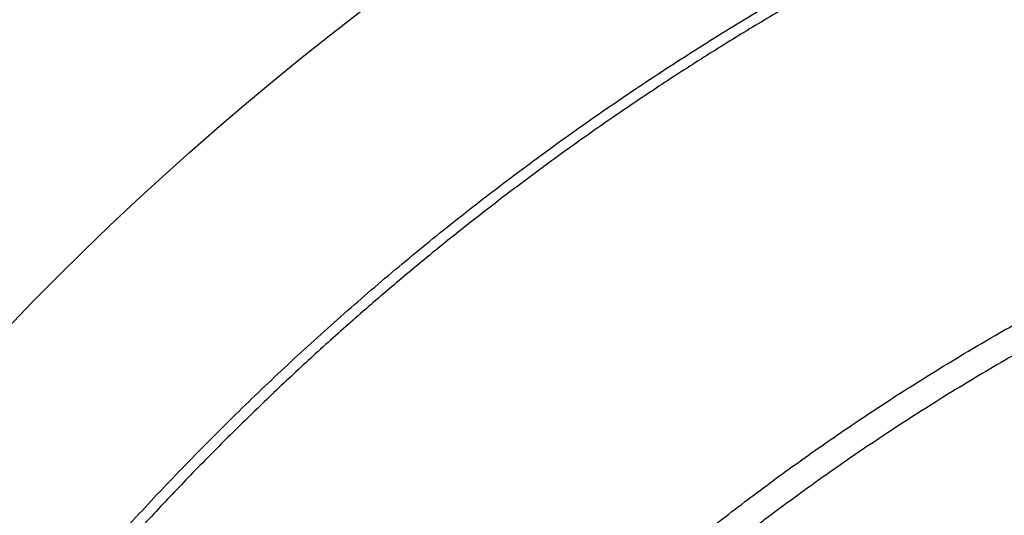
# Model space of a CAD drawing. Units: millimetres. Extents: x -1188 to 4, y 0 to 840.
# Drawn here: x -861 to -858, y 297 to 298 of the extents above; entities that cross this region are included whole.
import ezdxf

# ---------------------------------------------------------------- set-up
doc = ezdxf.new("R2010")
doc.units = ezdxf.units.MM
doc.header["$LTSCALE"] = 4
doc.layers.get('0').update_dxf_attribs({"lineweight": 25})

msp = doc.modelspace()

# ---------------------------------------------------------------- linework, layer by layer
at = {"linetype": 'Continuous'}
for points in [[(-966.91951, 220.0077, 0), (-966.63814, 220.0077)], [(-964.10588, 220.0077, 0), (-963.82452, 220.0077)], [(-1042.02998, 373.021, 0), (-1042.02998, 372.51298)], [(-1042.02998, 375.05307, 0), (-1042.02998, 374.54505)], [(-1043.02998, 333.88682, 0), (-1043.02998, 333.50568)], [(-1043.02998, 350.27587, 0), (-1043.02998, 349.89473)], [(-1043.02998, 347.98902, 0), (-1043.02998, 347.60788)], [(-1043.02998, 337.69823, 0), (-1043.02998, 337.31709)], [(-1043.02998, 344.9399, 0), (-1043.02998, 344.55876)], [(-1043.02998, 338.84165, 0), (-1043.02998, 338.46051)], [(-1042.02999, 338.98381, 0), (-1042.02999, 338.47579)], [(-1042.02999, 333.90363, 0), (-1042.02999, 333.39561)], [(-1043.02999, 364.37807, 0), (-1043.02999, 363.99693)], [(-1043.02999, 367.04606, 0), (-1043.02999, 366.66491)], [(-833.97003, 331.95641, 0), (-833.97003, 332.2248)], [(-1043.02999, 368.95176, 0), (-1043.02999, 368.57062)], [(-892.63336, 365.77743, 0.00000069), (-892.63339, 365.00995, 0.00000039), (-892.63341, 364.24246, 0.00000049), (-892.63342, 363.47498, 0.00000049), (-892.63344, 362.7075, 0.00000037), (-892.63346, 361.94001, 0.00000029), (-892.63347, 361.17253, 0.00000022), (-892.63349, 360.40505, 0.00000016), (-892.6335, 359.63757, 0.00000009), (-892.63352, 358.87009, 0.00000002), (-892.63353, 358.10261, -0.00000005), (-892.63355, 357.33512, -0.00000012), (-892.63356, 356.56764, -0.00000019), (-892.63358, 355.80016, -0.00000026), (-892.6336, 355.03268, -0.00000034), (-892.63361, 354.2652, -0.0000004), (-892.63363, 353.49772, -0.00000045), (-892.63365, 352.73024, -0.00000045), (-892.63368, 351.96275, -0.0000004), (-892.6337, 351.19527, -0.00000036), (-892.63372, 350.42779, -0.00000033), (-892.63375, 349.66032, -0.0000003), (-892.63378, 348.89284, -0.00000027), (-892.6338, 348.12536, -0.00000024), (-892.63383, 347.35788, -0.0000002), (-892.63386, 346.5904, -0.00000017), (-892.63389, 345.82293, -0.00000014), (-892.63392, 345.05545, -0.00000011), (-892.63395, 344.28797, -0.00000008), (-892.63398, 343.52049, -0.00000004), (-892.63401, 342.75302, -0.00000001), (-892.63404, 341.98554)], [(-1028.55942, 341.21778, -0.00000076), (-1028.55922, 341.98526, -0.00000052), (-1028.55901, 342.75275, -0.00000025), (-1028.55881, 343.52024, -0.00000001), (-1028.5586, 344.28772, 0.00000026), (-1028.5584, 345.05521, 0.00000049), (-1028.5582, 345.8227, 0.00000076), (-1028.558, 346.5902, 0.000001)], [(-1043.02999, 373.14431, -0.00000001), (-1043.02999, 372.76317)], [(-833.97003, 333.02661, -0.00000001), (-833.97003, 333.29274)], [(-1037.05303, 336.61413, 0.00000066), (-1037.05169, 338.14911, 0.00000055), (-1037.05035, 339.68409, 0.00000046), (-1037.04901, 341.21907, 0.00000035), (-1037.04767, 342.75405, 0.00000025), (-1037.04634, 344.28903, 0.00000014), (-1037.04501, 345.824, 0.00000004), (-1037.04367, 347.35898, -0.00000007), (-1037.04234, 348.89396, -0.00000017), (-1037.041, 350.42894, -0.00000028), (-1037.03967, 351.96392, -0.00000037), (-1037.03833, 353.4989, -0.00000048), (-1037.03698, 355.03389, -0.00000058), (-1037.03563, 356.56886, -0.00000069), (-1037.03428, 358.10378, -0.00000079)], [(-1043.02999, 376.95572, -0.00000001), (-1043.02999, 376.57458)], [(-1043.02999, 377.718, -0.00000001), (-1043.02999, 377.33686)], [(-1035.66428, 332.00827, 0.00000168), (-1035.66341, 333.54324, 0.00000152), (-1035.66255, 335.07821, 0.00000132), (-1035.66169, 336.61318, 0.00000115), (-1035.66084, 338.14816, 0.00000095), (-1035.66, 339.68313, 0.00000078), (-1035.65916, 341.2181, 0.00000059), (-1035.65833, 342.75307, 0.00000042), (-1035.65749, 344.28805, 0.00000022), (-1035.65666, 345.82302, 0.00000005), (-1035.65583, 347.35799, -0.00000014), (-1035.65499, 348.89296, -0.00000031), (-1035.65416, 350.42794, -0.00000051), (-1035.65332, 351.96291, -0.00000068), (-1035.65247, 353.49788, -0.00000087), (-1035.65162, 355.03287, -0.00000104), (-1035.65076, 356.56783, -0.00000123), (-1035.6499, 358.10275, -0.00000141), (-1035.64902, 359.63777, -0.00000161), (-1035.64814, 361.17295, -0.00000177)], [(-1043.03, 379.24256, -0.00000001), (-1043.03, 378.86142)], [(-892.63338, 374.21971, 0.0000013), (-892.63334, 373.45224, 0.00000003), (-892.63331, 372.68477, -0.000001), (-892.63327, 371.9173, -0.00000204)], [(-883.23396, 344.41911, 0.00000003), (-883.2345, 345.04303, 0.00000004), (-883.23505, 345.67446, 0.00000005), (-883.23561, 346.31394, 0.00000006), (-883.23618, 346.96255, 0.00000007), (-883.23675, 347.62137, 0.00000008), (-883.23733, 348.28611, 0.00000008), (-883.23792, 348.95605, 0.0000001), (-883.23852, 349.64801, 0.00000012), (-883.23915, 350.36859, 0.00000011), (-883.23975, 351.05135, 0.00000009), (-883.24026, 351.63516, 0.00000011), (-883.24073, 352.17469, 0.00000011), (-883.24122, 352.73075, 0.0000001), (-883.24172, 353.29803, 0.00000013), (-883.24221, 353.86112, 0.00000015), (-883.2427, 354.42136, 0.00000016), (-883.2432, 354.98267, 0.00000017), (-883.24369, 355.5447, 0.00000019), (-883.24419, 356.10646, 0.0000002), (-883.24468, 356.66803, 0.00000022), (-883.24518, 357.22967, 0.00000023), (-883.24567, 357.79137, 0.00000025), (-883.24617, 358.35305, 0.00000026), (-883.24666, 358.9147, 0.00000027), (-883.24716, 359.47633, 0.00000029), (-883.24766, 360.03803, 0.0000003), (-883.24816, 360.59986, 0.00000032), (-883.24866, 361.16137, 0.00000033), (-883.24916, 361.72241, 0.00000035), (-883.24966, 362.2847, 0.00000037), (-883.25016, 362.84884, 0.00000037), (-883.25067, 363.40804, 0.00000037), (-883.25116, 363.95995, 0.00000042), (-883.25167, 364.53137, 0.00000045), (-883.25223, 365.15011, 0.00000045), (-883.25283, 365.80914, 0.00000053), (-883.25345, 366.49495, 0.00000055), (-883.25407, 367.1798, 0.00000057), (-883.25467, 367.83918, 0.00000062), (-883.25525, 368.47719, 0.00000061), (-883.25582, 369.1007, 0.00000061), (-883.25638, 369.71082, 0.00000063)], [(-1043.02998, 331.59998), (-1043.02998, 331.21884), (-1043.02998, 330.8377), (-1043.02998, 330.45655), (-1043.02998, 330.07541), (-1043.02998, 329.69429), (-1043.02998, 329.31313), (-1043.02998, 328.93194), (-1043.02998, 328.55085, -0.00000002), (-1043.02998, 328.16991, -0.00000003), (-1043.02998, 327.78857, -0.00000004), (-1043.02998, 327.40666, -0.00000005), (-1043.02999, 327.02629, -0.00000006), (-1043.02999, 326.64819, -0.0000001), (-1043.02999, 326.26401, -0.0000002), (-1043.02999, 325.87084, -0.00000014), (-1043.02999, 325.50172, 0.00000005), (-1043.02999, 325.16802, -0.00000035), (-1043.02999, 324.73944, -0.00000087), (-1043.03, 324.07933, -0.00000044), (-1043.03001, 323.21486, -0.00000022)], [(-1043.03, 381.52941, -0.00000002), (-1043.03, 381.14827)], [(-832.9705, 342.49519, -0.00000001), (-832.97049, 342.27387, -0.00000001), (-832.97048, 342.05255)], [(-824.64792, 348.10166, -0.00000293), (-824.64713, 350.08879, -0.00000275), (-824.64633, 352.06561, -0.00000253), (-824.64551, 354.0324, -0.00000233), (-824.64468, 355.98996, -0.00000209), (-824.64384, 357.93817, -0.00000188), (-824.64298, 359.87734, -0.00000163), (-824.64212, 361.80691, -0.0000014), (-824.64126, 363.72678, -0.00000114), (-824.64039, 365.6359, -0.0000009), (-824.63952, 367.53375, -0.00000063), (-824.63865, 369.41874, -0.00000038), (-824.63779, 371.29017, -0.00000009), (-824.63693, 373.14597, 0.00000017), (-824.63608, 374.98455, 0.00000046), (-824.63525, 376.80309, 0.00000076), (-824.63444, 378.60219, 0.00000114), (-824.63364, 380.37933, 0.00000137), (-824.63286, 382.12548, 0.00000152)], [(-1043.03, 383.81626, -0.00000002), (-1043.03, 383.43512)], [(-833.97003, 364.89787, 0.00000002), (-833.97003, 365.16705, 0.00000002), (-833.97003, 365.43513, 0.00000002), (-833.97004, 365.70234, 0.00000001), (-833.97004, 365.96886)], [(-832.97056, 344.04442, 0.00000001), (-832.97055, 343.8231)], [(-833.97004, 334.35135, -0.00000001), (-833.97004, 334.61451, -0.00000002), (-833.97004, 334.87709, -0.00000002), (-833.97004, 335.13905, -0.00000002), (-833.97004, 335.40041, -0.00000002), (-833.97004, 335.6611, -0.00000002), (-833.97004, 335.92115, -0.00000003), (-833.97004, 336.1805, -0.00000003), (-833.97004, 336.43922, -0.00000003), (-833.97004, 336.69734, -0.00000003), (-833.97005, 336.95486, -0.00000004), (-833.97005, 337.21172, -0.00000004), (-833.97005, 337.46801, -0.00000004), (-833.97005, 337.72373, -0.00000004), (-833.97005, 337.97866, -0.00000004), (-833.97005, 338.23269, -0.00000005), (-833.97005, 338.48678, -0.00000005), (-833.97005, 338.74124, -0.00000005), (-833.97005, 338.99235, -0.00000005), (-833.97005, 339.23878, -0.00000006), (-833.97005, 339.49533, -0.00000007), (-833.97005, 339.77579, -0.00000006), (-833.97005, 340.06806, -0.00000007), (-833.97005, 340.35854, -0.00000008), (-833.97005, 340.64687, -0.00000007), (-833.97005, 340.93497, -0.00000007), (-833.97005, 341.22271, -0.00000006), (-833.97005, 341.50957, -0.00000006), (-833.97005, 341.79562, -0.00000006), (-833.97005, 342.08095, -0.00000006), (-833.97005, 342.36559, -0.00000006), (-833.97005, 342.64947, -0.00000005), (-833.97005, 342.93264, -0.00000005), (-833.97005, 343.21506, -0.00000005), (-833.97005, 343.49678, -0.00000005), (-833.97005, 343.77776, -0.00000005), (-833.97005, 344.05803, -0.00000004), (-833.97004, 344.33756, -0.00000004), (-833.97004, 344.61639, -0.00000004), (-833.97004, 344.89449, -0.00000004), (-833.97004, 345.17189, -0.00000003), (-833.97004, 345.44855, -0.00000003), (-833.97004, 345.72452, -0.00000003), (-833.97004, 345.99977, -0.00000003), (-833.97004, 346.27431, -0.00000003), (-833.97004, 346.54814)], [(-883.21547, 323.47882, -0.00000055), (-883.21593, 323.98888, -0.00000056), (-883.21639, 324.49759, -0.00000056), (-883.21685, 325.00525, -0.00000053), (-883.21731, 325.51211, -0.00000051), (-883.21777, 326.01842, -0.0000005), (-883.21822, 326.52436, -0.00000048), (-883.21868, 327.03017, -0.00000046), (-883.21913, 327.53605, -0.00000045), (-883.21958, 328.04222, -0.00000043), (-883.22003, 328.54889, -0.00000041), (-883.22049, 329.05627, -0.00000039), (-883.22094, 329.56458, -0.00000038), (-883.22139, 330.07399, -0.00000036), (-883.22184, 330.58476, -0.00000034), (-883.2223, 331.09704, -0.00000032), (-883.22275, 331.61111, -0.00000031), (-883.22321, 332.12709, -0.00000029), (-883.22366, 332.64528, -0.00000027), (-883.22412, 333.1658, -0.00000026), (-883.22458, 333.68895, -0.00000024), (-883.22504, 334.21484, -0.00000022), (-883.22551, 334.74381, -0.00000021), (-883.22598, 335.27594, -0.00000019), (-883.22645, 335.81158, -0.00000018), (-883.22692, 336.35082, -0.00000016), (-883.22739, 336.89403, -0.00000015), (-883.22787, 337.44127, -0.00000013), (-883.22835, 337.99296, -0.00000012), (-883.22884, 338.54914, -0.0000001), (-883.22933, 339.11024, -0.00000009), (-883.22982, 339.67632, -0.00000007), (-883.23032, 340.24782, -0.00000006), (-883.23082, 340.82479, -0.00000005), (-883.23133, 341.40771, -0.00000004), (-883.23185, 341.99662)], [(-884.62544, 349.22967, 0.00000002), (-884.62564, 349.60024, 0.00000004), (-884.62584, 349.97406, 0.00000004), (-884.62604, 350.35095, 0.00000006), (-884.62624, 350.73106, 0.00000007), (-884.62644, 351.11511, 0.00000008), (-884.62665, 351.50362, 0.00000009), (-884.62686, 351.89365, 0.00000009), (-884.62706, 352.2845, 0.00000011), (-884.62728, 352.6875, 0.00000014), (-884.6275, 353.10687, 0.00000011), (-884.62771, 353.49766, 0.00000009), (-884.62788, 353.81862, 0.00000011), (-884.62804, 354.10848, 0.00000013), (-884.6282, 354.41013, 0.00000013), (-884.62836, 354.72057, 0.0000002), (-884.62853, 355.02988, 0.00000025), (-884.62869, 355.3395, 0.00000028), (-884.62886, 355.65286, 0.00000031), (-884.62903, 355.97018, 0.00000035), (-884.62921, 356.29157, 0.00000038), (-884.62938, 356.61754, 0.00000041), (-884.62956, 356.94909, 0.00000044), (-884.62975, 357.28671, 0.00000047)], [(-1042.02998, 378.60919, 0.00000003), (-1042.02998, 378.10117)], [(-833.97003, 347.09368, -0.00000002), (-833.97003, 347.3654)], [(-833.97002, 330.06242, 0.00000002), (-833.97002, 330.33467)], [(-892.63407, 341.21806, 0.00000005), (-892.6341, 340.45058, 0.00000008), (-892.63412, 339.68311, 0.00000012), (-892.63415, 338.91563, 0.00000015), (-892.63418, 338.14815, 0.00000018), (-892.63421, 337.38067, 0.00000021), (-892.63424, 336.61319, 0.00000025), (-892.63426, 335.84574, 0.00000028), (-892.63429, 335.07823, 0.00000031), (-892.63431, 334.31065, 0.00000034), (-892.63433, 333.54327, 0.00000037), (-892.63436, 332.77618, 0.00000041), (-892.63438, 332.00831, 0.00000046), (-892.63439, 331.23927, 0.00000047), (-892.63441, 330.47334, 0.00000046), (-892.63443, 329.71199, 0.00000055), (-892.63444, 328.93837, 0.00000073), (-892.63446, 328.14667, 0.00000055), (-892.63447, 327.40339, 0.00000014), (-892.63447, 326.73142, 0.00000088), (-892.63448, 325.86841, 0.00000166), (-892.63448, 324.53918, 0.00000082), (-892.63448, 322.79843, 0.00000043)], [(-901.66814, 220.00774, 0.000001), (-901.39513, 220.00775, 0.00000087), (-901.12264, 220.00776, 0.00000071), (-900.85045, 220.00778, 0.00000057), (-900.57833, 220.00779, 0.00000041), (-900.30607, 220.0078, 0.00000028), (-900.03346, 220.00782, 0.00000012), (-899.76026, 220.00783, -0.00000002), (-899.4863, 220.00785, -0.00000017), (-899.2113, 220.00786, -0.00000031), (-898.93509, 220.00787, -0.00000046), (-898.65741, 220.00789, -0.00000059), (-898.37807, 220.0079, -0.00000073), (-898.09679, 220.00791, -0.00000086), (-897.81341, 220.00792, -0.000001), (-897.5276, 220.00793, -0.00000112), (-897.23922, 220.00794, -0.00000126), (-896.94792, 220.00795, -0.00000136), (-896.65351, 220.00795, -0.00000147), (-896.35557, 220.00796, -0.0000016)], [(-892.00685, 365.01002, 0.0000008), (-892.00622, 364.24252, 0.00000075), (-892.00558, 363.47503, 0.00000062), (-892.00495, 362.70753, 0.00000036), (-892.00432, 361.94004, 0.00000015), (-892.00368, 361.17255, -0.00000006), (-892.00305, 360.40505, -0.00000025), (-892.00242, 359.63756, -0.00000047), (-892.00179, 358.87007, -0.00000066), (-892.00116, 358.10258, -0.00000088), (-892.00053, 357.33509, -0.00000108), (-891.99991, 356.56759, -0.0000013)], [(-832.97053, 378.35138, 0.00000002), (-832.97054, 378.13002, 0.00000003), (-832.97055, 377.90866, 0.00000004), (-832.97057, 377.6873, 0.00000004), (-832.97058, 377.46595, 0.00000005), (-832.97059, 377.24459, 0.00000006), (-832.9706, 377.02323, 0.00000007), (-832.97061, 376.80188, 0.00000007), (-832.97062, 376.58053, 0.00000008), (-832.97063, 376.35917, 0.00000009), (-832.97064, 376.13782, 0.00000009), (-832.97065, 375.91647, 0.0000001), (-832.97066, 375.69512, 0.00000011), (-832.97068, 375.47376, 0.00000011), (-832.97069, 375.25241, 0.00000012), (-832.9707, 375.03106, 0.00000012), (-832.97071, 374.80971, 0.00000013), (-832.97072, 374.58836, 0.00000013), (-832.97073, 374.36701, 0.00000014), (-832.97074, 374.14566, 0.00000014), (-832.97075, 373.92432, 0.00000014), (-832.97076, 373.70297, 0.00000015), (-832.97077, 373.48162, 0.00000015), (-832.97077, 373.26027, 0.00000016), (-832.97078, 373.03892, 0.00000016), (-832.97079, 372.81758, 0.00000016), (-832.9708, 372.59623, 0.00000017), (-832.97081, 372.37488, 0.00000017), (-832.97082, 372.15354, 0.00000017), (-832.97083, 371.93219, 0.00000017), (-832.97084, 371.71084, 0.00000018), (-832.97084, 371.4895, 0.00000018), (-832.97085, 371.26815, 0.00000018), (-832.97086, 371.04681, 0.00000019), (-832.97087, 370.82546, 0.00000019), (-832.97088, 370.60412, 0.00000019), (-832.97088, 370.38277, 0.00000019), (-832.97089, 370.16143, 0.00000019), (-832.9709, 369.94009, 0.0000002), (-832.9709, 369.71874, 0.0000002), (-832.97091, 369.4974, 0.0000002), (-832.97092, 369.27606, 0.0000002), (-832.97092, 369.05471, 0.0000002), (-832.97093, 368.83337, 0.0000002), (-832.97094, 368.61203, 0.00000021), (-832.97094, 368.39069, 0.00000021), (-832.97095, 368.16934, 0.00000021), (-832.97095, 367.948, 0.00000021), (-832.97096, 367.72666, 0.00000021), (-832.97096, 367.50532, 0.00000021), (-832.97097, 367.28398, 0.00000021), (-832.97097, 367.06264, 0.00000021), (-832.97098, 366.8413, 0.00000021), (-832.97098, 366.61996, 0.00000022), (-832.97098, 366.39862, 0.00000022), (-832.97099, 366.17728, 0.00000022), (-832.97099, 365.95594, 0.00000022), (-832.97099, 365.7346, 0.00000022), (-832.971, 365.51326, 0.00000022), (-832.971, 365.29193, 0.00000022), (-832.971, 365.07059, 0.00000022), (-832.97101, 364.84925, 0.00000022), (-832.97101, 364.62791, 0.00000022), (-832.97101, 364.40657, 0.00000022), (-832.97101, 364.18524, 0.00000022), (-832.97102, 363.9639, 0.00000022), (-832.97102, 363.74256, 0.00000022), (-832.97102, 363.52123, 0.00000022), (-832.97102, 363.29989, 0.00000022), (-832.97102, 363.07855, 0.00000022), (-832.97102, 362.85722, 0.00000022), (-832.97102, 362.63588, 0.00000021), (-832.97102, 362.41455, 0.00000021), (-832.97102, 362.19321, 0.00000021), (-832.97102, 361.97188, 0.00000021), (-832.97102, 361.75054, 0.00000021), (-832.97102, 361.52921, 0.00000021), (-832.97102, 361.30787, 0.00000021), (-832.97102, 361.08654, 0.00000021), (-832.97102, 360.86521, 0.00000021), (-832.97102, 360.64387, 0.00000021), (-832.97102, 360.42254, 0.0000002), (-832.97102, 360.20121, 0.0000002), (-832.97102, 359.97987, 0.0000002), (-832.97102, 359.75854, 0.0000002), (-832.97101, 359.53721, 0.0000002), (-832.97101, 359.31588, 0.0000002), (-832.97101, 359.09454, 0.0000002), (-832.97101, 358.87321, 0.00000019), (-832.971, 358.65188, 0.00000019), (-832.971, 358.43055, 0.00000019), (-832.971, 358.20922, 0.00000019), (-832.971, 357.98789, 0.00000019), (-832.97099, 357.76656, 0.00000019), (-832.97099, 357.54523, 0.00000018), (-832.97099, 357.3239, 0.00000018), (-832.97098, 357.10257, 0.00000018), (-832.97098, 356.88124, 0.00000018), (-832.97097, 356.65991, 0.00000018), (-832.97097, 356.43858, 0.00000017), (-832.97097, 356.21725, 0.00000017), (-832.97096, 355.99592, 0.00000017), (-832.97096, 355.77459, 0.00000017), (-832.97095, 355.55326, 0.00000016), (-832.97095, 355.33193, 0.00000016), (-832.97094, 355.1106, 0.00000016), (-832.97094, 354.88928, 0.00000016), (-832.97093, 354.66795, 0.00000016), (-832.97093, 354.44662, 0.00000015), (-832.97092, 354.22529, 0.00000015), (-832.97091, 354.00397, 0.00000015), (-832.97091, 353.78264, 0.00000015), (-832.9709, 353.56131, 0.00000014), (-832.9709, 353.33998, 0.00000014), (-832.97089, 353.11866, 0.00000014), (-832.97088, 352.89733, 0.00000013), (-832.97088, 352.67601, 0.00000013), (-832.97087, 352.45468, 0.00000013), (-832.97086, 352.23335, 0.00000013), (-832.97086, 352.01203, 0.00000012), (-832.97085, 351.7907, 0.00000012), (-832.97084, 351.56938, 0.00000012), (-832.97084, 351.34805, 0.00000012), (-832.97083, 351.12673, 0.00000011), (-832.97082, 350.9054, 0.00000011), (-832.97081, 350.68408, 0.00000011), (-832.97081, 350.46275, 0.0000001), (-832.9708, 350.24143, 0.0000001), (-832.97079, 350.02011, 0.0000001), (-832.97078, 349.79878, 0.00000009), (-832.97078, 349.57746, 0.00000009), (-832.97077, 349.35613, 0.00000009), (-832.97076, 349.13481, 0.00000009), (-832.97075, 348.91349, 0.00000008), (-832.97074, 348.69216, 0.00000008), (-832.97073, 348.47084, 0.00000008), (-832.97073, 348.24952, 0.00000007), (-832.97072, 348.0282, 0.00000007), (-832.97071, 347.80687, 0.00000007), (-832.9707, 347.58555, 0.00000006), (-832.97069, 347.36423, 0.00000006), (-832.97068, 347.14291, 0.00000006), (-832.97068, 346.92159, 0.00000005), (-832.97067, 346.70026, 0.00000005), (-832.97066, 346.47894, 0.00000005), (-832.97065, 346.25762, 0.00000004), (-832.97064, 346.0363, 0.00000004), (-832.97063, 345.81498, 0.00000004), (-832.97062, 345.59366, 0.00000003), (-832.97061, 345.37234, 0.00000003), (-832.9706, 345.15102, 0.00000003), (-832.9706, 344.9297, 0.00000002), (-832.97059, 344.70838, 0.00000002), (-832.97058, 344.48706, 0.00000002), (-832.97057, 344.26574)], [(-833.97002, 351.35754, 0.00000002), (-833.97001, 351.61818, 0.00000003), (-833.97001, 351.87813, 0.00000003), (-833.97001, 352.13741, 0.00000003), (-833.97001, 352.396, 0.00000003), (-833.97001, 352.65393, 0.00000004), (-833.97001, 352.91116, 0.00000004), (-833.97001, 353.16774, 0.00000004), (-833.97001, 353.42363, 0.00000005), (-833.97001, 353.67886, 0.00000005), (-833.97001, 353.93339, 0.00000005), (-833.97001, 354.1873, 0.00000005), (-833.97001, 354.44059, 0.00000006), (-833.97001, 354.69306, 0.00000006), (-833.97, 354.94462, 0.00000006), (-833.97, 355.19617, 0.00000007), (-833.97, 355.448, 0.00000007), (-833.97, 355.69662, 0.00000007), (-833.97, 355.9408, 0.00000008), (-833.97, 356.19443, 0.00000008), (-833.97, 356.47077, 0.00000007), (-833.97, 356.76034, 0.00000007), (-833.97, 357.05197, 0.00000007), (-833.97, 357.34312, 0.00000006), (-833.97, 357.63328, 0.00000006), (-833.97001, 357.92254, 0.00000006), (-833.97001, 358.21099, 0.00000006), (-833.97001, 358.49866, 0.00000006), (-833.97001, 358.78548, 0.00000006), (-833.97001, 359.0715, 0.00000006), (-833.97001, 359.35669, 0.00000005), (-833.97001, 359.6411, 0.00000005), (-833.97001, 359.92469, 0.00000005), (-833.97001, 360.2075, 0.00000005), (-833.97001, 360.4895, 0.00000005), (-833.97001, 360.77073, 0.00000005), (-833.97001, 361.05117, 0.00000004), (-833.97001, 361.33084, 0.00000004), (-833.97002, 361.60973, 0.00000004), (-833.97002, 361.88786, 0.00000004), (-833.97002, 362.16521, 0.00000004), (-833.97002, 362.44182, 0.00000004), (-833.97002, 362.71767, 0.00000003), (-833.97002, 362.99277, 0.00000003), (-833.97002, 363.26711, 0.00000003), (-833.97002, 363.54073, 0.00000003), (-833.97003, 363.8136, 0.00000003), (-833.97003, 364.08574, 0.00000002), (-833.97003, 364.35712, 0.00000002), (-833.97003, 364.62784)], [(-833.97, 323.08405, 0.00000007), (-833.97, 323.36915, 0.00000007), (-833.97, 323.65377, 0.00000007), (-833.97, 323.93794, 0.00000006), (-833.97, 324.22162, 0.00000006), (-833.97, 324.50483, 0.00000006), (-833.97001, 324.78754, 0.00000006), (-833.97001, 325.06978, 0.00000006), (-833.97001, 325.35152, 0.00000005), (-833.97001, 325.63278, 0.00000005), (-833.97001, 325.91352, 0.00000005), (-833.97001, 326.19378, 0.00000005), (-833.97001, 326.47352, 0.00000005), (-833.97001, 326.75275, 0.00000004), (-833.97001, 327.03147, 0.00000004), (-833.97001, 327.30968, 0.00000004), (-833.97001, 327.58735, 0.00000004), (-833.97001, 327.86451, 0.00000004), (-833.97001, 328.14113, 0.00000003), (-833.97001, 328.41724, 0.00000003), (-833.97001, 328.69279, 0.00000003), (-833.97002, 328.96781, 0.00000003), (-833.97002, 329.24228, 0.00000003), (-833.97002, 329.51622, 0.00000002), (-833.97002, 329.78959)], [(-832.97047, 341.83123, -0.00000002), (-832.97046, 341.60991, -0.00000002), (-832.97045, 341.3886, -0.00000003), (-832.97044, 341.16728, -0.00000003), (-832.97043, 340.94596, -0.00000003), (-832.97042, 340.72464, -0.00000003), (-832.97042, 340.50333, -0.00000004), (-832.97041, 340.28201, -0.00000004), (-832.9704, 340.06069, -0.00000004), (-832.97039, 339.83937, -0.00000005), (-832.97038, 339.61806, -0.00000005), (-832.97037, 339.39674, -0.00000005), (-832.97036, 339.17542, -0.00000006), (-832.97035, 338.95411, -0.00000006), (-832.97035, 338.73279, -0.00000006), (-832.97034, 338.51148, -0.00000006), (-832.97033, 338.29016, -0.00000007), (-832.97032, 338.06884, -0.00000007), (-832.97031, 337.84753, -0.00000007), (-832.9703, 337.62621, -0.00000008), (-832.9703, 337.4049, -0.00000008), (-832.97029, 337.18358, -0.00000008), (-832.97028, 336.96227, -0.00000008), (-832.97027, 336.74095, -0.00000009), (-832.97026, 336.51964, -0.00000009), (-832.97026, 336.29832, -0.00000009), (-832.97025, 336.07701, -0.00000009), (-832.97024, 335.85569, -0.0000001), (-832.97023, 335.63438, -0.0000001), (-832.97023, 335.41307, -0.0000001), (-832.97022, 335.19175, -0.0000001), (-832.97021, 334.97044, -0.00000011), (-832.9702, 334.74912, -0.00000011), (-832.9702, 334.52781, -0.00000011), (-832.97019, 334.3065, -0.00000011), (-832.97018, 334.08518, -0.00000012), (-832.97018, 333.86387, -0.00000012), (-832.97017, 333.64256, -0.00000012), (-832.97016, 333.42124, -0.00000012), (-832.97016, 333.19993, -0.00000012), (-832.97015, 332.97862, -0.00000013), (-832.97014, 332.75731, -0.00000013), (-832.97014, 332.53599, -0.00000013), (-832.97013, 332.31468, -0.00000013), (-832.97013, 332.09337, -0.00000013), (-832.97012, 331.87206, -0.00000014), (-832.97012, 331.65075, -0.00000014), (-832.97011, 331.42943, -0.00000014), (-832.9701, 331.20812, -0.00000014), (-832.9701, 330.98681, -0.00000014), (-832.97009, 330.7655, -0.00000014), (-832.97009, 330.54419, -0.00000014), (-832.97008, 330.32288, -0.00000014), (-832.97008, 330.10157, -0.00000014), (-832.97008, 329.88025, -0.00000014), (-832.97007, 329.65894, -0.00000013), (-832.97007, 329.43763, -0.00000012), (-832.97006, 329.21632, -0.0000001), (-832.97006, 328.99501, -0.00000008), (-832.97005, 328.7737, -0.00000006), (-832.97005, 328.55239, -0.00000002), (-832.97005, 328.33108)], [(-833.97006, 370.3931, -0.00000002), (-833.97006, 370.64729, -0.00000003), (-833.97007, 370.90081, -0.00000003), (-833.97007, 371.15363)], [(-919.65066, 220.0077, 0.00000011), (-919.36977, 220.0077, 0.00000016), (-919.08902, 220.0077, 0.0000002), (-918.80822, 220.0077, 0.0000002), (-918.52738, 220.0077, 0.00000017), (-918.24656, 220.0077, 0.00000016), (-917.96574, 220.0077, 0.00000015), (-917.68492, 220.0077, 0.00000014), (-917.4041, 220.0077, 0.00000012), (-917.12328, 220.00771, 0.00000011), (-916.84246, 220.00771, 0.0000001), (-916.56164, 220.00771, 0.00000009), (-916.28083, 220.00771, 0.00000007), (-916.00001, 220.00771, 0.00000006), (-915.71919, 220.00772, 0.00000005), (-915.43837, 220.00772, 0.00000004), (-915.15755, 220.00772, 0.00000002), (-914.87673, 220.00772)], [(-884.61059, 323.13592, -0.00000043), (-884.6108, 323.47207, -0.00000043), (-884.61101, 323.80847, -0.00000043), (-884.61122, 324.14513, -0.00000043), (-884.61143, 324.4821, -0.00000043), (-884.61164, 324.81941, -0.00000044), (-884.61185, 325.15707, -0.00000044), (-884.61206, 325.49511, -0.00000044), (-884.61227, 325.83357, -0.00000044), (-884.61248, 326.17246, -0.00000044), (-884.61269, 326.51182, -0.00000044), (-884.6129, 326.85167, -0.00000044), (-884.61311, 327.19204, -0.00000044), (-884.61332, 327.53294, -0.00000045), (-884.61353, 327.87442, -0.00000045), (-884.61373, 328.21649, -0.00000045), (-884.61394, 328.55919, -0.00000045), (-884.61415, 328.90253, -0.00000045), (-884.61436, 329.24656, -0.00000045), (-884.61456, 329.59129, -0.00000045), (-884.61477, 329.93676, -0.00000045), (-884.61498, 330.28297, -0.00000045), (-884.61518, 330.62998, -0.00000046), (-884.61539, 330.9778, -0.00000046), (-884.6156, 331.32647, -0.00000046), (-884.6158, 331.67599, -0.00000046), (-884.61601, 332.02643, -0.00000046), (-884.61621, 332.37778, -0.00000046), (-884.61642, 332.7301, -0.00000046), (-884.61662, 333.08338, -0.00000046), (-884.61683, 333.4377, -0.00000046), (-884.61703, 333.79303, -0.00000046), (-884.61724, 334.14945, -0.00000046), (-884.61745, 334.50696, -0.00000046), (-884.61765, 334.86564, -0.00000046), (-884.61786, 335.2254, -0.00000046), (-884.61806, 335.58626, -0.00000046), (-884.61827, 335.94858, -0.00000047), (-884.61847, 336.31257, -0.00000046), (-884.61868, 336.67676, -0.00000045), (-884.61888, 337.04073, -0.00000047), (-884.61909, 337.41017, -0.00000049), (-884.6193, 337.78714, -0.00000045), (-884.6195, 338.14908, -0.00000042), (-884.61968, 338.47531, -0.00000048), (-884.61985, 338.78582, -0.00000044), (-884.62003, 339.10256, -0.00000037), (-884.6202, 339.42372, -0.00000038), (-884.62038, 339.74389, -0.00000039), (-884.62055, 340.0636, -0.00000036), (-884.62073, 340.38436, -0.00000034), (-884.6209, 340.70611, -0.00000032), (-884.62108, 341.02859, -0.00000031), (-884.62125, 341.35189, -0.00000029), (-884.62143, 341.67621, -0.00000028), (-884.6216, 342.00159, -0.00000026), (-884.62178, 342.32813, -0.00000025), (-884.62195, 342.65587, -0.00000023), (-884.62213, 342.98494, -0.00000021), (-884.62231, 343.31538, -0.0000002), (-884.62248, 343.64732, -0.00000019), (-884.62266, 343.98079, -0.00000017), (-884.62284, 344.31593, -0.00000016), (-884.62302, 344.65277, -0.00000014), (-884.6232, 344.99146, -0.00000013), (-884.62338, 345.332, -0.00000011), (-884.62356, 345.67458, -0.0000001), (-884.62374, 346.01919, -0.00000009), (-884.62393, 346.36602, -0.00000007), (-884.62411, 346.71505, -0.00000006), (-884.6243, 347.06649, -0.00000005), (-884.62449, 347.42032, -0.00000004), (-884.62468, 347.77674)], [(-920.21326, 220.0077, -0.00000002), (-919.93188, 220.0077)], [(-832.97044, 380.12228, -0.00000004), (-832.97045, 379.90091, -0.00000005), (-832.97046, 379.67955, -0.00000004), (-832.97048, 379.45818, -0.00000003), (-832.97049, 379.23682)], [(-914.03427, 220.00773, -0.00000003), (-913.75345, 220.00773, -0.00000004), (-913.47263, 220.00773, -0.00000005), (-913.19181, 220.00773, -0.00000007), (-912.91099, 220.00774, -0.00000008), (-912.63017, 220.00774, -0.00000009), (-912.34935, 220.00774, -0.0000001), (-912.06853, 220.00774, -0.00000012), (-911.78771, 220.00774, -0.00000013), (-911.50689, 220.00774, -0.00000014), (-911.22607, 220.00775, -0.00000015), (-910.94526, 220.00775, -0.00000017), (-910.66443, 220.00775, -0.00000018), (-910.3836, 220.00775, -0.00000019), (-910.1028, 220.00775, -0.0000002), (-909.82202, 220.00775, -0.00000022), (-909.54116, 220.00775, -0.00000024), (-909.26015, 220.00775, -0.00000024), (-908.97952, 220.00775, -0.00000023), (-908.69893, 220.00775, -0.00000028), (-908.41365, 220.00774, -0.0000004), (-908.11972, 220.00774, -0.00000042)], [(-833.97007, 371.40595, -0.00000003), (-833.97007, 371.65789, -0.00000003), (-833.97007, 371.90933, -0.00000004), (-833.97007, 372.16005, -0.00000004), (-833.97007, 372.41011, -0.00000004), (-833.97007, 372.65951, -0.00000004), (-833.97008, 372.90828, -0.00000005), (-833.97008, 373.15639, -0.00000005), (-833.97008, 373.40388, -0.00000005), (-833.97008, 373.65071, -0.00000006), (-833.97008, 373.89693, -0.00000006), (-833.97008, 374.14251, -0.00000006), (-833.97008, 374.38748, -0.00000006), (-833.97008, 374.63181, -0.00000007), (-833.97008, 374.87554, -0.00000007), (-833.97008, 375.11864, -0.00000007), (-833.97008, 375.36115, -0.00000007), (-833.97008, 375.60304, -0.00000008), (-833.97008, 375.84434, -0.00000008), (-833.97008, 376.08503, -0.00000008), (-833.97008, 376.32514, -0.00000008), (-833.97008, 376.56465, -0.00000009), (-833.97008, 376.80358, -0.00000009), (-833.97008, 377.04191, -0.00000009), (-833.97008, 377.27969, -0.0000001), (-833.97008, 377.5169, -0.0000001), (-833.97008, 377.7535, -0.0000001), (-833.97008, 377.98942, -0.00000011), (-833.97008, 378.22503, -0.00000011), (-833.97008, 378.46041, -0.00000011), (-833.97008, 378.69431, -0.00000011), (-833.97008, 378.92628, -0.00000012), (-833.97008, 379.16138, -0.00000015), (-833.97008, 379.40132, -0.00000011), (-833.97007, 379.62626, -0.00000004), (-833.97007, 379.82935, -0.00000017), (-833.97007, 380.08898, -0.00000031), (-833.97007, 380.48731, -0.00000015), (-833.97006, 381.00804, -0.00000008)], [(-1042.02999, 331.87157), (-1042.02999, 331.36354, -0.00000006), (-1042.02999, 330.85546, -0.00000013), (-1042.02999, 330.3475, -0.00000023), (-1042.02999, 329.83975, -0.00000032), (-1042.02999, 329.33147, -0.00000044), (-1042.02999, 328.82242, -0.00000049), (-1042.03, 328.31543, -0.00000052), (-1042.03, 327.81148, -0.0000007), (-1042.03001, 327.2994, -0.00000102), (-1042.03002, 326.77536, -0.00000078), (-1042.03003, 326.28336, -0.00000012), (-1042.03004, 325.83857, -0.00000139), (-1042.03005, 325.26733, -0.00000278), (-1042.03009, 324.38749, -0.00000138), (-1042.03014, 323.23526, -0.00000071)], [(-873.7881, 220.00776, -0.00000037), (-873.50701, 220.00775, 0.00000004), (-873.22639, 220.00774, 0.00000044)], [(-892.63968, 220.00786, -0.00000034), (-892.35832, 220.00785, -0.00000024), (-892.07696, 220.00784, -0.00000014), (-891.79559, 220.00783, -0.00000004), (-891.51423, 220.00781, 0.00000006), (-891.23287, 220.0078, 0.00000016), (-890.95151, 220.00779, 0.00000026), (-890.67014, 220.00778, 0.00000036), (-890.38878, 220.00776, 0.00000046)], [(-1042.02998, 380.13324, 0.00000013), (-1042.02998, 379.62523, -0.00000014), (-1042.02998, 379.11721)], [(-1037.01893, 374.98859, -0.0000004), (-1037.01766, 376.33254, -0.00000269)], [(-824.63006, 388.80698, 0.00000051), (-824.6295, 390.21526, 0.00000484)], [(-832.97004, 328.10977, 0.00000006), (-832.97004, 327.88846, 0.00000012), (-832.97003, 327.66715, 0.00000018), (-832.97003, 327.44584, 0.00000025), (-832.97002, 327.22453, 0.00000034), (-832.97002, 327.00322, 0.00000043), (-832.97001, 326.78191, 0.00000054), (-832.97001, 326.56061, 0.00000065), (-832.97, 326.3393, 0.00000079), (-832.96999, 326.11796, 0.00000092), (-832.96998, 325.89668, 0.00000107), (-832.96997, 325.67548, 0.00000125), (-832.96996, 325.45406, 0.00000151), (-832.96995, 325.2323, 0.00000162), (-832.96994, 325.01144, 0.00000163), (-832.96992, 324.79191, 0.00000216)], [(-1029.214, 341.98552, 0.00000024), (-1029.2142, 341.21803, 0.00000051), (-1029.21441, 340.45055, 0.00000075), (-1029.21461, 339.68306, 0.00000102), (-1029.2148, 338.91558, 0.00000126), (-1029.21499, 338.14809, 0.00000153), (-1029.21518, 337.3806, 0.00000176), (-1029.21536, 336.61312, 0.00000203), (-1029.21553, 335.84566, 0.00000227), (-1029.2157, 335.07815, 0.00000255), (-1029.21586, 334.31056, 0.00000277), (-1029.21601, 333.54318, 0.00000301), (-1029.21615, 332.77609, 0.00000329), (-1029.21628, 332.00821, 0.00000366), (-1029.2164, 331.23917, 0.00000376), (-1029.2165, 330.47324, 0.00000367), (-1029.21659, 329.7119, 0.00000441), (-1029.21667, 328.93828, 0.00000579), (-1029.21674, 328.14659, 0.00000441), (-1029.21679, 327.40332, 0.00000109), (-1029.21683, 326.73135, 0.00000704), (-1029.21684, 325.86835, 0.00001322), (-1029.2168, 324.53914, 0.00000653), (-1029.21672, 322.79843, 0.0000034)], [(-1029.21169, 351.19537, -0.0000028), (-1029.21185, 350.42788, -0.00000253), (-1029.21203, 349.66039, -0.00000229), (-1029.21221, 348.89291, -0.00000202), (-1029.21239, 348.12542, -0.00000178), (-1029.21258, 347.35793, -0.00000151), (-1029.21278, 346.59044, -0.00000128), (-1029.21298, 345.82296, -0.00000101), (-1029.21318, 345.05547, -0.00000077), (-1029.21338, 344.28798, -0.0000005), (-1029.21359, 343.52049, -0.00000026), (-1029.2138, 342.75301)], [(-905.82234, 220.00772, 0.00000007), (-905.54286, 220.00771, 0.00000014), (-905.26464, 220.00771, 0.00000022), (-904.98738, 220.0077, 0.00000029), (-904.71096, 220.0077, 0.00000037), (-904.43564, 220.0077, 0.00000046), (-904.16147, 220.0077, 0.00000052), (-903.8866, 220.0077, 0.00000057), (-903.60917, 220.0077, 0.0000009), (-903.32979, 220.0077, 0.0000016)], [(-892.01314, 372.68499, 0.00000084), (-892.01248, 371.91749, -0.00000036), (-892.01183, 371.14999, -0.00000181)], [(-883.26198, 375.71314, 0.0000007), (-883.26244, 376.19795, 0.00000025), (-883.26285, 376.63328, 0.000001)], [(-907.82336, 220.00774, -0.00000041), (-907.53114, 220.00774, -0.00000038), (-907.24227, 220.00773, -0.00000028), (-906.95498, 220.00773, -0.00000021), (-906.66923, 220.00773, -0.00000014), (-906.38535, 220.00772, -0.00000008), (-906.10312, 220.00772)], [(-883.2642, 378.03162, 0.00000086), (-883.26526, 379.1348, 0.00000046)], [(-892.63331, 367.3124, 0.00000061), (-892.63334, 366.54492, 0.00000145)], [(-866.49458, 220.00732, -0.00000009), (-866.28228, 220.00729, 0.00000019), (-866.07071, 220.00726, 0.00000044)], [(-832.96986, 324.12621, 0.00000023), (-832.96985, 323.93245, 0.00000433)], [(-824.65508, 325.12506, -0.00000409), (-824.65457, 327.34051, -0.0000043), (-824.65402, 329.52057, -0.00000435), (-824.65344, 331.67029, -0.00000416), (-824.65284, 333.79276, -0.00000403), (-824.65221, 335.89172, -0.00000392), (-824.65155, 337.96857, -0.00000381), (-824.65087, 340.02643, -0.00000364)], [(-885.20671, 220.00764, -0.00000021), (-884.93703, 220.00763, 0.00000014), (-884.67028, 220.00762, 0.00000053)], [(-891.9827, 327.40333, -0.00000131), (-891.98249, 326.73137, -0.00000605)], [(-857.39959, 220.00747, -0.00000016), (-857.12951, 220.00752, -0.00000014), (-856.8851, 220.00756, 0.00000217)], [(-887.57515, 220.0077, 0.00000018), (-887.26082, 220.00769, -0.0000007)], [(-878.89257, 220.00773, -0.0000002), (-878.62817, 220.00775, -0.00000041)], [(-879.42502, 220.0077, 0.00000025), (-879.15777, 220.00772)], [(-860.54019, 296.37652, -0.00639416), (-860.43405, 296.50434, -0.00639883), (-860.3246, 296.62934, -0.00639113), (-860.21204, 296.75154, -0.00636922), (-860.09632, 296.87077, -0.00635627), (-859.97766, 296.98707, -0.00634905), (-859.85602, 297.10023, -0.00634617), (-859.73158, 297.21032, -0.00634694), (-859.60432, 297.31713, -0.00635114), (-859.47443, 297.42072, -0.00635975), (-859.34188, 297.52088, -0.00637415), (-859.20686, 297.61767, -0.00639785), (-859.06935, 297.71088, -0.00640629), (-858.92953, 297.80059, -0.00640138), (-858.78741, 297.8866, -0.00639092)], [(-858.77474, 297.8651, 0.00477984), (-858.8811, 297.80114, 0.00478809), (-858.98623, 297.73518, 0.00480085), (-859.09005, 297.66715, 0.00480618), (-859.19256, 297.59718, 0.00480543), (-859.29367, 297.5252, 0.00479893), (-859.3934, 297.45132, 0.00478512), (-859.49168, 297.3755, 0.00477598), (-859.58851, 297.29784, 0.00476924), (-859.6838, 297.2183, 0.00476455), (-859.77759, 297.13699, 0.00476078), (-859.86978, 297.05386, 0.0047592), (-859.96039, 296.96901, 0.00475943), (-860.04932, 296.88241, 0.00476137), (-860.13662, 296.79416, 0.00476552), (-860.22217, 296.70422, 0.00477066), (-860.30601, 296.61269, 0.00477808), (-860.38805, 296.51953, 0.00478726), (-860.4683, 296.42484, 0.00480049), (-860.54668, 296.32858, 0.00480296)], [(-860.3749, 294.96822, -0.00656216), (-860.30275, 295.09596, -0.00655335), (-860.22719, 295.22171, -0.00654907), (-860.14842, 295.34547, -0.0065482), (-860.06635, 295.46706, -0.00655196), (-859.98117, 295.5865, -0.00656123), (-859.89281, 295.70359, -0.00657375), (-859.80144, 295.81836, -0.00659262), (-859.707, 295.9306, -0.00659187), (-859.60968, 296.04037, -0.00657135), (-859.50944, 296.14747, -0.00655664), (-859.40647, 296.25196, -0.0065441), (-859.30074, 296.35364, -0.00653767), (-859.19242, 296.45257, -0.00653576), (-859.08149, 296.54855, -0.00653785), (-858.96812, 296.64165, -0.00654438), (-858.8523, 296.73166, -0.00655699), (-858.73419, 296.81865, -0.00657874), (-858.61378, 296.9024, -0.00659139), (-858.49124, 296.98301, -0.00659788), (-858.36656, 297.06026, -0.0065907), (-858.23992, 297.13426, -0.00656799)], [(-858.176, 297.10024, 0.00742517), (-858.31841, 297.01815, 0.00744201), (-858.45824, 296.93174, 0.00745826), (-858.59547, 296.84126, 0.00747787), (-858.72987, 296.7466, 0.00747263), (-858.86142, 296.64804, 0.00744149), (-858.98992, 296.54551, 0.00742245), (-859.11538, 296.43927, 0.00741091), (-859.23754, 296.32926, 0.007406), (-859.35645, 296.21573, 0.0074066), (-859.47186, 296.09865, 0.00741533), (-859.58378, 295.97824, 0.00743439), (-859.69198, 295.85447, 0.00745066), (-859.7965, 295.72757, 0.00746808), (-859.89708, 295.59753, 0.00746435), (-859.9938, 295.4646, 0.00743857), (-860.08642, 295.32877, 0.00742495), (-860.17504, 295.1903, 0.00742015), (-860.2594, 295.04919, 0.00742069)]]:
    msp.add_lwpolyline(points, format="xyb", dxfattribs=at)
for radius in [14.35, 7]:
    msp.add_circle((-855.49999, 292.29844), radius, dxfattribs=at)
msp.add_arc((-855.49999, 292.29844), 14.5, 13.451946, 283.11207, dxfattribs=at)

doc.saveas('drawing.dxf')
